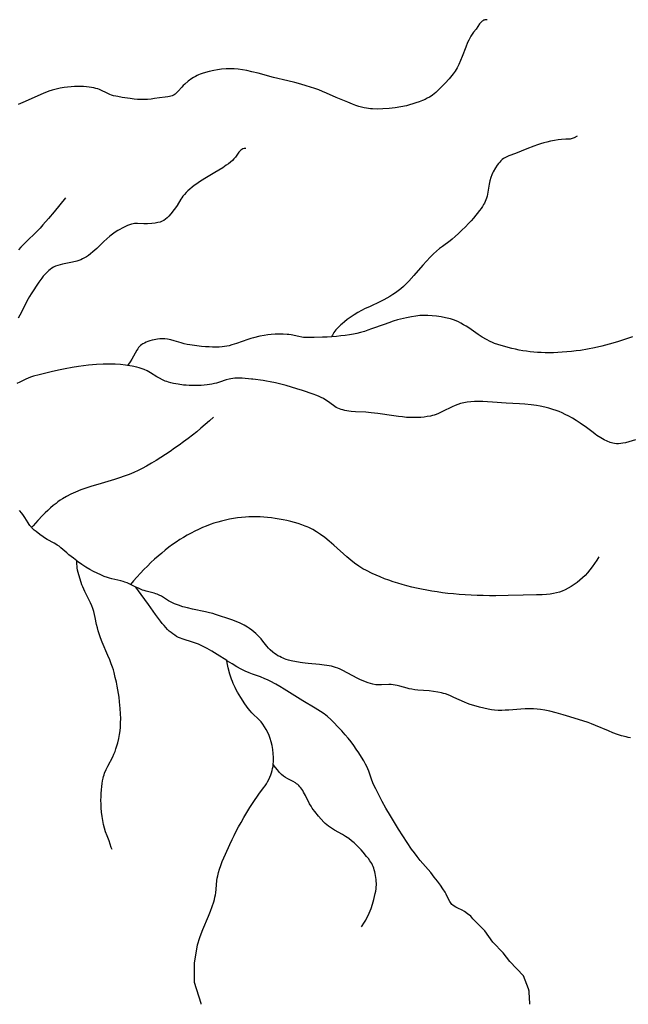
# Model space of a CAD drawing. Units: inches. Extents: x -74.83 to -73.03, y 3.77 to 5.29.
# Drawn here: x -74.25 to -74.22, y 4.23 to 4.28 of the extents above; entities that cross this region are included whole.
import ezdxf

# ---------------------------------------------------------------- set-up
doc = ezdxf.new("R2010")
doc.units = ezdxf.units.IN
doc.header["$MEASUREMENT"] = 0

msp = doc.modelspace()

# ---------------------------------------------------------------- linework, layer by layer
for points in [[(-74.227267, 4.283081), (-74.227353, 4.28308), (-74.227387, 4.283074), (-74.227419, 4.283065), (-74.227453, 4.28305), (-74.227487, 4.28303), (-74.22752, 4.283006), (-74.227553, 4.282976), (-74.227599, 4.282928), (-74.227646, 4.282869), (-74.227817, 4.28262), (-74.227937, 4.282468), (-74.228011, 4.282364), (-74.228068, 4.282272), (-74.228123, 4.282174), (-74.228177, 4.282069), (-74.228231, 4.281953), (-74.228328, 4.281718), (-74.228503, 4.281254), (-74.228578, 4.281065), (-74.228663, 4.280873), (-74.228748, 4.280706), (-74.228796, 4.280622), (-74.228845, 4.280544), (-74.228895, 4.280471), (-74.22895, 4.280398), (-74.22914, 4.280164), (-74.229339, 4.279942), (-74.229617, 4.279659), (-74.229797, 4.27949), (-74.229881, 4.279418), (-74.229963, 4.279356), (-74.230042, 4.279301), (-74.230122, 4.279252), (-74.230225, 4.279196), (-74.230339, 4.279142), (-74.230468, 4.279087), (-74.230623, 4.279028), (-74.2308, 4.278964), (-74.230943, 4.278917), (-74.2311, 4.278871), (-74.231261, 4.27883), (-74.231534, 4.278771), (-74.231818, 4.278726), (-74.232107, 4.278693), (-74.232417, 4.278671), (-74.232689, 4.278663), (-74.232928, 4.278668), (-74.233036, 4.278676), (-74.233137, 4.278687), (-74.233237, 4.278702), (-74.233339, 4.278722), (-74.233472, 4.278754), (-74.233612, 4.278794), (-74.233759, 4.278842), (-74.233918, 4.2789), (-74.234162, 4.278997), (-74.234733, 4.279238), (-74.235208, 4.279454), (-74.235407, 4.279537), (-74.235593, 4.279609), (-74.235788, 4.279679), (-74.235992, 4.279747), (-74.236207, 4.279813), (-74.236477, 4.279891), (-74.236774, 4.279971), (-74.237123, 4.280059), (-74.237826, 4.28023), (-74.238586, 4.280434), (-74.238896, 4.280512), (-74.239139, 4.280565), (-74.239362, 4.280604), (-74.239571, 4.280632), (-74.239771, 4.280648), (-74.23996, 4.280653), (-74.240173, 4.280646), (-74.240398, 4.28063), (-74.240603, 4.280607), (-74.240782, 4.280577), (-74.241011, 4.280528), (-74.241193, 4.280479), (-74.241358, 4.280425), (-74.241446, 4.280391), (-74.24153, 4.280355), (-74.24161, 4.280316), (-74.241692, 4.280272), (-74.241777, 4.280222), (-74.241863, 4.280167), (-74.242043, 4.280038), (-74.242217, 4.2799), (-74.24229, 4.279834), (-74.242368, 4.279749), (-74.242537, 4.279547), (-74.242618, 4.279463), (-74.242696, 4.279398), (-74.242734, 4.279373), (-74.242774, 4.279351), (-74.242835, 4.279324), (-74.242902, 4.279301), (-74.242975, 4.279281), (-74.243058, 4.279265), (-74.243183, 4.279247), (-74.243459, 4.279217), (-74.243712, 4.279181), (-74.243882, 4.27916), (-74.244065, 4.279143), (-74.244232, 4.279135), (-74.244385, 4.279134), (-74.244545, 4.279142), (-74.244718, 4.279158), (-74.244919, 4.279183), (-74.245306, 4.279241), (-74.245517, 4.279277), (-74.245631, 4.279301), (-74.245735, 4.279326), (-74.245837, 4.279356), (-74.245914, 4.279382), (-74.24605, 4.279442), (-74.246359, 4.279596), (-74.246437, 4.27963), (-74.246509, 4.279657), (-74.24661, 4.279686), (-74.246718, 4.279713), (-74.246829, 4.279734), (-74.246945, 4.279752), (-74.247078, 4.279766), (-74.247216, 4.279776), (-74.24736, 4.27978), (-74.24751, 4.279779), (-74.247668, 4.279772), (-74.247834, 4.279761), (-74.248017, 4.279742), (-74.248177, 4.279722), (-74.248376, 4.279689), (-74.24857, 4.279648), (-74.248764, 4.279598), (-74.248928, 4.279546), (-74.249051, 4.2795), (-74.24919, 4.279443), (-74.250108, 4.279045), (-74.250449, 4.278894)], [(-74.222817, 4.277328), (-74.222961, 4.277235), (-74.223164, 4.277181), (-74.223378, 4.277177), (-74.223589, 4.277164), (-74.223764, 4.277145), (-74.223943, 4.277117), (-74.224128, 4.27708), (-74.224319, 4.277033), (-74.224468, 4.276992), (-74.224624, 4.276944), (-74.224785, 4.276891), (-74.224956, 4.27683), (-74.225312, 4.276694), (-74.22587, 4.276467), (-74.226201, 4.276345), (-74.226301, 4.276303), (-74.226386, 4.276261), (-74.22646, 4.276216), (-74.226524, 4.276167), (-74.226586, 4.276111), (-74.226648, 4.276045), (-74.226709, 4.27597), (-74.226771, 4.275885), (-74.226855, 4.275754), (-74.226967, 4.275565), (-74.227005, 4.275494), (-74.227038, 4.275418), (-74.227088, 4.275275), (-74.22713, 4.275109), (-74.227161, 4.274947), (-74.227227, 4.274552), (-74.227269, 4.274356), (-74.227295, 4.274262), (-74.227324, 4.274176), (-74.227357, 4.274096), (-74.227393, 4.274021), (-74.22744, 4.273939), (-74.227501, 4.273845), (-74.227569, 4.273748), (-74.227649, 4.273643), (-74.227948, 4.273278), (-74.228065, 4.273142), (-74.228185, 4.27301), (-74.228345, 4.27284), (-74.228511, 4.272675), (-74.22868, 4.272515), (-74.228854, 4.27236), (-74.229001, 4.272236), (-74.229101, 4.272156), (-74.229481, 4.271876), (-74.229617, 4.271771), (-74.229766, 4.271645), (-74.229919, 4.271505), (-74.230089, 4.271336), (-74.230272, 4.27114), (-74.230447, 4.270943), (-74.230891, 4.270435), (-74.23114, 4.270164), (-74.231276, 4.270026), (-74.231406, 4.269901), (-74.231534, 4.269787), (-74.23166, 4.269683), (-74.231792, 4.269583), (-74.231925, 4.269492), (-74.232072, 4.269401), (-74.232234, 4.26931), (-74.232378, 4.269234), (-74.232542, 4.269154), (-74.233089, 4.268897), (-74.233289, 4.268801), (-74.233482, 4.268702), (-74.233653, 4.268607), (-74.23384, 4.268491), (-74.234181, 4.268257), (-74.234326, 4.268152), (-74.234442, 4.268056), (-74.234504, 4.267998), (-74.234606, 4.267896), (-74.234744, 4.267745), (-74.234797, 4.26768), (-74.234843, 4.267617), (-74.234883, 4.267556), (-74.234918, 4.267496), (-74.234947, 4.267437), (-74.234959, 4.267406)], [(-74.239203, 4.276707), (-74.239282, 4.276707), (-74.239337, 4.276697), (-74.239394, 4.276672), (-74.23945, 4.276632), (-74.239495, 4.276588), (-74.239541, 4.276533), (-74.23971, 4.27629), (-74.239749, 4.276239), (-74.239786, 4.276197), (-74.239863, 4.276125), (-74.239959, 4.276042), (-74.240058, 4.275963), (-74.240164, 4.275884), (-74.240334, 4.275766), (-74.240529, 4.275641), (-74.240724, 4.275523), (-74.241221, 4.275231), (-74.241486, 4.275066), (-74.241621, 4.274975), (-74.241744, 4.274887), (-74.241857, 4.274799), (-74.241962, 4.274711), (-74.242057, 4.274624), (-74.242146, 4.274535), (-74.242228, 4.274444), (-74.242303, 4.274351), (-74.242354, 4.274282), (-74.242407, 4.274203), (-74.24259, 4.273905), (-74.242668, 4.273786), (-74.242734, 4.273696), (-74.242907, 4.273483), (-74.243002, 4.273374), (-74.243086, 4.273288), (-74.243167, 4.273218), (-74.243247, 4.273162), (-74.243333, 4.273117), (-74.243431, 4.273079), (-74.243543, 4.27305), (-74.243674, 4.273027), (-74.243847, 4.273007), (-74.244054, 4.272988), (-74.244118, 4.272985), (-74.244243, 4.272987), (-74.244544, 4.273007), (-74.244624, 4.273008), (-74.244695, 4.273004), (-74.244774, 4.272994), (-74.244856, 4.272974), (-74.244945, 4.272946), (-74.24504, 4.272908), (-74.245206, 4.272828), (-74.245531, 4.272655), (-74.245658, 4.272577), (-74.245788, 4.272485), (-74.245924, 4.272377), (-74.24607, 4.272249), (-74.24621, 4.272118), (-74.246563, 4.271777), (-74.24676, 4.2716), (-74.246868, 4.271511), (-74.246971, 4.271433), (-74.247072, 4.271365), (-74.247172, 4.271304), (-74.247266, 4.271254), (-74.247354, 4.271215), (-74.24745, 4.271179), (-74.247555, 4.271146), (-74.247761, 4.271096), (-74.248258, 4.270998), (-74.248383, 4.270967), (-74.248494, 4.270934), (-74.248602, 4.270893), (-74.248699, 4.270848), (-74.248783, 4.270798), (-74.248873, 4.270734), (-74.24894, 4.270679), (-74.249007, 4.270619), (-74.249074, 4.270552), (-74.249141, 4.27048), (-74.249209, 4.270401), (-74.249277, 4.270314), (-74.249423, 4.270114), (-74.249802, 4.26954), (-74.249887, 4.269403), (-74.250015, 4.269171), (-74.25026, 4.268684), (-74.250369, 4.268479), (-74.250456, 4.268331)], [(-74.248118, 4.274278), (-74.248388, 4.273933), (-74.248664, 4.273592), (-74.248949, 4.273251), (-74.249224, 4.272934), (-74.249361, 4.272785), (-74.249519, 4.272624), (-74.250095, 4.272064), (-74.250321, 4.271836), (-74.250438, 4.271711)], [(-74.220077, 4.267406), (-74.220828, 4.267161), (-74.22124, 4.267038), (-74.221595, 4.266945), (-74.221954, 4.266863), (-74.222307, 4.266794), (-74.222656, 4.266738), (-74.22287, 4.266709), (-74.223097, 4.266683), (-74.223333, 4.266661), (-74.223562, 4.266643), (-74.223778, 4.266631), (-74.223989, 4.266623), (-74.224195, 4.266619), (-74.224396, 4.26662), (-74.224589, 4.266625), (-74.224778, 4.266635), (-74.224962, 4.266649), (-74.225143, 4.266667), (-74.225318, 4.26669), (-74.225499, 4.266718), (-74.225685, 4.266752), (-74.225872, 4.26679), (-74.226048, 4.26683), (-74.226224, 4.266874), (-74.226398, 4.266921), (-74.226569, 4.266972), (-74.226741, 4.267027), (-74.226905, 4.267084), (-74.227009, 4.267125), (-74.227114, 4.267173), (-74.227304, 4.267272), (-74.227511, 4.267396), (-74.227707, 4.267524), (-74.22818, 4.267848), (-74.228312, 4.267934), (-74.228431, 4.268007), (-74.228562, 4.26808), (-74.228686, 4.268144), (-74.228806, 4.268198), (-74.228924, 4.268243), (-74.229072, 4.268289), (-74.22932, 4.268348), (-74.229547, 4.268392), (-74.229772, 4.268426), (-74.229986, 4.268448), (-74.230195, 4.26846), (-74.230399, 4.268462), (-74.230597, 4.268454), (-74.230799, 4.268435), (-74.231005, 4.2684), (-74.231254, 4.268346), (-74.231555, 4.268276), (-74.231699, 4.268239), (-74.231906, 4.268178), (-74.232133, 4.268103), (-74.232363, 4.268021), (-74.232981, 4.267794), (-74.233168, 4.267729), (-74.233337, 4.267674), (-74.233528, 4.267618), (-74.233709, 4.267573), (-74.233873, 4.267538), (-74.23407, 4.267504), (-74.234278, 4.267474), (-74.234493, 4.267448), (-74.234715, 4.267425), (-74.234946, 4.267407), (-74.234959, 4.267406), (-74.235173, 4.267393), (-74.235411, 4.267382), (-74.235815, 4.267368), (-74.236032, 4.267366), (-74.236248, 4.267372), (-74.236344, 4.26738), (-74.236424, 4.26739), (-74.23658, 4.267418), (-74.23696, 4.267501), (-74.237066, 4.267519), (-74.237161, 4.26753), (-74.237355, 4.267542), (-74.237551, 4.267546), (-74.237747, 4.267541), (-74.23794, 4.267528), (-74.238108, 4.267507), (-74.238294, 4.267476), (-74.238509, 4.267432), (-74.238823, 4.26736), (-74.238954, 4.267324), (-74.239098, 4.267278), (-74.239651, 4.267079), (-74.239887, 4.267003), (-74.240015, 4.266969), (-74.240136, 4.266942), (-74.240246, 4.266924), (-74.240374, 4.26691), (-74.240522, 4.2669), (-74.240676, 4.266896), (-74.24084, 4.266898), (-74.241014, 4.266905), (-74.241191, 4.266918), (-74.241388, 4.266936), (-74.241957, 4.267003), (-74.242097, 4.267027), (-74.242253, 4.267064), (-74.242401, 4.267105), (-74.242745, 4.267208), (-74.242911, 4.267252), (-74.243061, 4.267284), (-74.243197, 4.267304), (-74.243322, 4.267312), (-74.24344, 4.267308), (-74.243569, 4.267292), (-74.243723, 4.267264), (-74.243834, 4.267238), (-74.243939, 4.267208), (-74.244038, 4.267175), (-74.24413, 4.267138), (-74.244214, 4.2671), (-74.244287, 4.26706), (-74.244345, 4.26702), (-74.244402, 4.266973), (-74.244449, 4.266926), (-74.244495, 4.266874), (-74.244541, 4.266815), (-74.244587, 4.266749), (-74.244674, 4.266605), (-74.244839, 4.266303), (-74.244912, 4.266178), (-74.244994, 4.266054), (-74.245044, 4.265992)], [(-74.219929, 4.26231), (-74.220432, 4.262175), (-74.220555, 4.262149), (-74.220665, 4.262132), (-74.220773, 4.262122), (-74.220873, 4.262121), (-74.220968, 4.262129), (-74.221058, 4.262146), (-74.221188, 4.262186), (-74.221327, 4.262243), (-74.221478, 4.26232), (-74.221653, 4.262421), (-74.221837, 4.262536), (-74.221922, 4.262594), (-74.222032, 4.262676), (-74.222356, 4.262931), (-74.222668, 4.263144), (-74.222869, 4.263273), (-74.223055, 4.263386), (-74.223232, 4.263486), (-74.223402, 4.263574), (-74.223558, 4.263647), (-74.22371, 4.263711), (-74.223862, 4.263767), (-74.224026, 4.26382), (-74.224213, 4.263873), (-74.224418, 4.263924), (-74.224651, 4.263975), (-74.224834, 4.264008), (-74.225098, 4.264044), (-74.225396, 4.264072), (-74.225666, 4.26409), (-74.226325, 4.264127), (-74.227008, 4.26418), (-74.227254, 4.264197), (-74.227484, 4.264208), (-74.227692, 4.264211), (-74.227885, 4.264207), (-74.228066, 4.264196), (-74.228248, 4.264175), (-74.22842, 4.264147), (-74.228578, 4.264111), (-74.228718, 4.264067), (-74.228847, 4.264018), (-74.228989, 4.263955), (-74.229481, 4.263708), (-74.229677, 4.263618), (-74.229781, 4.263576), (-74.229879, 4.263542), (-74.229969, 4.263515), (-74.230075, 4.26349), (-74.230224, 4.263461), (-74.230378, 4.263438), (-74.230539, 4.263423), (-74.230705, 4.263414), (-74.230879, 4.263412), (-74.231061, 4.263416), (-74.231253, 4.263427), (-74.231459, 4.263445), (-74.231655, 4.263466), (-74.231874, 4.263494), (-74.232675, 4.263611), (-74.233001, 4.263654), (-74.233264, 4.263679), (-74.233775, 4.263707), (-74.233989, 4.263723), (-74.234103, 4.263737), (-74.234209, 4.263753), (-74.234307, 4.263772), (-74.2344, 4.263794), (-74.234488, 4.26382), (-74.234572, 4.263849), (-74.234653, 4.263884), (-74.234723, 4.263918), (-74.234791, 4.263958), (-74.234864, 4.264007), (-74.235157, 4.264224), (-74.235288, 4.264312), (-74.235365, 4.264354), (-74.235466, 4.264404), (-74.235573, 4.264451), (-74.235692, 4.264499), (-74.235875, 4.264566), (-74.236395, 4.264752), (-74.236668, 4.264842), (-74.236933, 4.264924), (-74.237207, 4.265002), (-74.237474, 4.265071), (-74.237735, 4.265131), (-74.237991, 4.265183), (-74.238169, 4.265214), (-74.238344, 4.265241), (-74.238855, 4.26531), (-74.238919, 4.265318), (-74.239065, 4.265335), (-74.239227, 4.265351), (-74.239375, 4.26536), (-74.239512, 4.265364), (-74.239641, 4.265362), (-74.239741, 4.265357), (-74.239836, 4.265348), (-74.239931, 4.265334), (-74.240013, 4.265319), (-74.240171, 4.265275), (-74.240504, 4.265161), (-74.240649, 4.265117), (-74.24074, 4.265096), (-74.24087, 4.265071), (-74.241113, 4.265034), (-74.24126, 4.265017), (-74.241408, 4.265005), (-74.241556, 4.264997), (-74.241703, 4.264994), (-74.241851, 4.264995), (-74.241997, 4.265), (-74.242142, 4.26501), (-74.242286, 4.265025), (-74.242534, 4.26506), (-74.242773, 4.265106), (-74.242896, 4.265135), (-74.243016, 4.265167), (-74.243101, 4.265193), (-74.243182, 4.265222), (-74.243315, 4.26528), (-74.24346, 4.265356), (-74.243595, 4.265434), (-74.243914, 4.265628), (-74.244075, 4.265718), (-74.24423, 4.265793), (-74.244375, 4.265848), (-74.244471, 4.265876), (-74.244581, 4.265905), (-74.244817, 4.265955), (-74.245044, 4.265992), (-74.245138, 4.266007), (-74.245392, 4.266038), (-74.245663, 4.266057), (-74.245948, 4.266063), (-74.246249, 4.266057), (-74.246571, 4.266038), (-74.246981, 4.266), (-74.247466, 4.265941), (-74.24779, 4.265894), (-74.24813, 4.265832), (-74.248457, 4.265764), (-74.248818, 4.265681), (-74.249413, 4.265536), (-74.249688, 4.265459), (-74.24984, 4.265408), (-74.249961, 4.265361), (-74.25008, 4.265307), (-74.250368, 4.26517), (-74.250519, 4.265106)], [(-74.240787, 4.263434), (-74.240993, 4.263249), (-74.241202, 4.263068), (-74.241413, 4.26289), (-74.241625, 4.262716), (-74.241839, 4.262545), (-74.242055, 4.262378), (-74.242274, 4.262214), (-74.242494, 4.262054), (-74.242716, 4.261897), (-74.24294, 4.261743), (-74.243166, 4.261593), (-74.243394, 4.261447), (-74.243625, 4.261302), (-74.243858, 4.261162), (-74.244099, 4.261022), (-74.244319, 4.260898), (-74.244519, 4.260797), (-74.244732, 4.2607), (-74.244963, 4.260606), (-74.245214, 4.260514), (-74.245437, 4.260439), (-74.245688, 4.26036), (-74.246518, 4.260116), (-74.246817, 4.260025), (-74.247105, 4.25993), (-74.247361, 4.259838), (-74.247615, 4.259736), (-74.247848, 4.25963), (-74.248063, 4.259518), (-74.248262, 4.259401), (-74.248375, 4.259326), (-74.248483, 4.259249), (-74.24858, 4.259174), (-74.248717, 4.259063), (-74.248853, 4.258947), (-74.248987, 4.258828), (-74.249118, 4.258705), (-74.249247, 4.258579), (-74.249486, 4.258331), (-74.249717, 4.258071), (-74.249788, 4.257984)], [(-74.220183, 4.247587), (-74.22029, 4.247607), (-74.220399, 4.247631), (-74.220627, 4.247694), (-74.220827, 4.24776), (-74.221047, 4.247842), (-74.221274, 4.247933), (-74.221905, 4.248199), (-74.2221, 4.248275), (-74.222276, 4.248339), (-74.22318, 4.248629), (-74.223504, 4.248729), (-74.223855, 4.248829), (-74.224168, 4.248906), (-74.224407, 4.248955), (-74.224635, 4.248992), (-74.224802, 4.249011), (-74.224979, 4.249021), (-74.225172, 4.249023), (-74.225386, 4.249016), (-74.225605, 4.249002), (-74.226202, 4.248957), (-74.226383, 4.248948), (-74.226544, 4.248944), (-74.226728, 4.248946), (-74.226899, 4.248957), (-74.22706, 4.248975), (-74.227216, 4.249002), (-74.227426, 4.249047), (-74.22765, 4.249103), (-74.227926, 4.24918), (-74.228105, 4.249237), (-74.228242, 4.249288), (-74.228392, 4.249351), (-74.22891, 4.249588), (-74.229115, 4.249676), (-74.229328, 4.249755), (-74.229427, 4.249786), (-74.229523, 4.249812), (-74.229711, 4.249851), (-74.229923, 4.249881), (-74.230134, 4.249902), (-74.230687, 4.249946), (-74.230849, 4.249964), (-74.230993, 4.249985), (-74.231118, 4.250008), (-74.231228, 4.250034), (-74.231591, 4.250139), (-74.231711, 4.25017), (-74.231818, 4.250194), (-74.231917, 4.250209), (-74.232014, 4.250218), (-74.232124, 4.25022), (-74.232496, 4.250205), (-74.232637, 4.250204), (-74.232777, 4.250215), (-74.232925, 4.25024), (-74.233037, 4.250268), (-74.233153, 4.250304), (-74.233273, 4.250348), (-74.233399, 4.2504), (-74.233523, 4.250458), (-74.23366, 4.250526), (-74.234183, 4.250808), (-74.234407, 4.250921), (-74.23453, 4.250977), (-74.234646, 4.251025), (-74.234758, 4.251066), (-74.234865, 4.251099), (-74.234961, 4.251124), (-74.235075, 4.251149), (-74.235193, 4.251169), (-74.235321, 4.251187), (-74.235556, 4.251213), (-74.23612, 4.25126), (-74.236267, 4.251276), (-74.2364, 4.251295), (-74.236517, 4.251315), (-74.236957, 4.251399), (-74.237087, 4.251429), (-74.237199, 4.25146), (-74.237282, 4.251487), (-74.237358, 4.251517), (-74.237439, 4.251555), (-74.237522, 4.251599), (-74.237607, 4.251648), (-74.237692, 4.251703), (-74.237777, 4.251762), (-74.237861, 4.251825), (-74.237993, 4.251937), (-74.238071, 4.252014), (-74.238164, 4.252123), (-74.23835, 4.252373), (-74.238436, 4.252478), (-74.238483, 4.25253), (-74.238548, 4.252594), (-74.238705, 4.252741), (-74.238806, 4.252827), (-74.238908, 4.252909), (-74.23901, 4.252986), (-74.239111, 4.253057), (-74.239196, 4.25311), (-74.239285, 4.253162), (-74.239379, 4.253211), (-74.23948, 4.25326), (-74.239672, 4.253341), (-74.239895, 4.253423), (-74.240692, 4.253684), (-74.240829, 4.253726), (-74.240999, 4.253772), (-74.241189, 4.253817), (-74.241835, 4.253952), (-74.242078, 4.254006), (-74.242317, 4.25407), (-74.242528, 4.254137), (-74.242716, 4.25421), (-74.242886, 4.254289), (-74.24302, 4.254365), (-74.243266, 4.254521), (-74.243367, 4.254582), (-74.243473, 4.254638), (-74.243572, 4.254682), (-74.243647, 4.25471), (-74.243731, 4.254736), (-74.244125, 4.254836), (-74.244218, 4.254863), (-74.244302, 4.254893), (-74.244398, 4.254931), (-74.244503, 4.254978), (-74.244635, 4.255042), (-74.244899, 4.25517), (-74.244958, 4.255199), (-74.245071, 4.255247), (-74.245177, 4.255285), (-74.245268, 4.255313), (-74.245371, 4.25534), (-74.245825, 4.255441), (-74.245932, 4.255471), (-74.246038, 4.255507), (-74.2462, 4.255568), (-74.246367, 4.255638), (-74.24654, 4.255718), (-74.246719, 4.255806), (-74.246905, 4.255908), (-74.247098, 4.256025), (-74.247299, 4.256157), (-74.247515, 4.25631), (-74.247545, 4.256332), (-74.247718, 4.256461), (-74.247941, 4.256633), (-74.248049, 4.256723), (-74.24834, 4.256979), (-74.248431, 4.257053), (-74.248516, 4.257115), (-74.24859, 4.257163), (-74.248675, 4.257213), (-74.249013, 4.257392), (-74.249153, 4.257473), (-74.249223, 4.25752), (-74.249378, 4.257631), (-74.249569, 4.257779), (-74.249657, 4.257856), (-74.249736, 4.25793), (-74.249788, 4.257984), (-74.249811, 4.258008), (-74.249868, 4.258075), (-74.249913, 4.258136), (-74.24996, 4.258207), (-74.25012, 4.258472), (-74.250188, 4.258576), (-74.250277, 4.258693), (-74.250387, 4.25882)], [(-74.221746, 4.256535), (-74.221851, 4.256362), (-74.221959, 4.256197), (-74.222071, 4.25604), (-74.222186, 4.25589), (-74.222306, 4.255749), (-74.222429, 4.255616), (-74.222555, 4.255491), (-74.222686, 4.255374), (-74.222823, 4.255262), (-74.222965, 4.255158), (-74.22311, 4.255064), (-74.22326, 4.254977), (-74.22341, 4.2549), (-74.223552, 4.254837), (-74.223688, 4.254789), (-74.223834, 4.254749), (-74.22399, 4.254716), (-74.224158, 4.25469), (-74.22434, 4.254671), (-74.224542, 4.254658), (-74.224827, 4.25465), (-74.225488, 4.254644), (-74.226234, 4.254618), (-74.226832, 4.254609), (-74.227147, 4.25461), (-74.227457, 4.254615), (-74.227762, 4.254624), (-74.228061, 4.254636), (-74.228356, 4.254653), (-74.228645, 4.254674), (-74.228929, 4.254699), (-74.229208, 4.254728), (-74.229477, 4.25476), (-74.229742, 4.254797), (-74.230001, 4.254837), (-74.230256, 4.254881), (-74.230507, 4.254929), (-74.230752, 4.254981), (-74.230993, 4.255037), (-74.23123, 4.255096), (-74.231462, 4.25516), (-74.231689, 4.255228), (-74.231912, 4.255299), (-74.23213, 4.255375), (-74.232344, 4.255454), (-74.232553, 4.255537), (-74.232757, 4.255625), (-74.232957, 4.255716), (-74.233234, 4.255852), (-74.233406, 4.255948), (-74.233608, 4.256077), (-74.233818, 4.256228), (-74.234002, 4.256372), (-74.234204, 4.256541), (-74.234845, 4.257108), (-74.235074, 4.257306), (-74.235295, 4.257485), (-74.2355, 4.257637), (-74.235697, 4.257768), (-74.235889, 4.257881), (-74.236078, 4.257976), (-74.236172, 4.258017), (-74.236266, 4.258054), (-74.236436, 4.258116), (-74.236612, 4.258173), (-74.236793, 4.258227), (-74.236978, 4.258277), (-74.237166, 4.258322), (-74.237357, 4.258363), (-74.237549, 4.258399), (-74.237742, 4.25843), (-74.237932, 4.258456), (-74.238121, 4.258477), (-74.238308, 4.258492), (-74.238492, 4.258503), (-74.238675, 4.258508), (-74.238858, 4.258509), (-74.23904, 4.258504), (-74.239221, 4.258494), (-74.239418, 4.258477), (-74.239615, 4.258455), (-74.239811, 4.258426), (-74.240006, 4.258391), (-74.2402, 4.25835), (-74.240393, 4.258303), (-74.240585, 4.25825), (-74.240776, 4.25819), (-74.240966, 4.258125), (-74.241156, 4.258053), (-74.241344, 4.257976), (-74.241532, 4.257892), (-74.241718, 4.257802), (-74.241904, 4.257707), (-74.242089, 4.257605), (-74.242273, 4.257496), (-74.242456, 4.257382), (-74.242638, 4.257262), (-74.242819, 4.257136), (-74.242999, 4.257003), (-74.243179, 4.256865), (-74.243357, 4.25672), (-74.243535, 4.256569), (-74.243711, 4.256412), (-74.243887, 4.256249), (-74.244062, 4.25608), (-74.244236, 4.255905), (-74.244409, 4.255724), (-74.244581, 4.255536), (-74.244752, 4.255343), (-74.244899, 4.25517)], [(-74.245807, 4.242074), (-74.245823, 4.242104), (-74.24585, 4.242171), (-74.245953, 4.242489), (-74.246057, 4.242739), (-74.24613, 4.242946), (-74.246183, 4.243123), (-74.246229, 4.243308), (-74.246268, 4.2435), (-74.246301, 4.243698), (-74.246327, 4.243908), (-74.246347, 4.244124), (-74.246356, 4.244313), (-74.246358, 4.244511), (-74.246355, 4.244668), (-74.246347, 4.24483), (-74.246334, 4.245015), (-74.246319, 4.245178), (-74.246301, 4.245322), (-74.24628, 4.245455), (-74.246254, 4.245586), (-74.24623, 4.245681), (-74.246205, 4.245762), (-74.246176, 4.245844), (-74.246101, 4.24602), (-74.246017, 4.246193), (-74.245779, 4.24665), (-74.245715, 4.246787), (-74.245663, 4.246913), (-74.245616, 4.247048), (-74.24553, 4.247347), (-74.245478, 4.247556), (-74.24544, 4.247748), (-74.245413, 4.247929), (-74.245395, 4.24812), (-74.245385, 4.248321), (-74.245384, 4.248535), (-74.245391, 4.24877), (-74.245408, 4.24903), (-74.245437, 4.24937), (-74.245465, 4.249605), (-74.24549, 4.24978), (-74.245521, 4.249961), (-74.245556, 4.250147), (-74.245597, 4.25034), (-74.24565, 4.25057), (-74.245711, 4.250813), (-74.245746, 4.250942), (-74.245788, 4.251074), (-74.245849, 4.251248), (-74.245921, 4.251437), (-74.246011, 4.251654), (-74.246293, 4.252314), (-74.246377, 4.252527), (-74.246445, 4.25272), (-74.246495, 4.252877), (-74.246537, 4.253028), (-74.246573, 4.253187), (-74.246642, 4.253532), (-74.246675, 4.253682), (-74.246716, 4.253837), (-74.246762, 4.253978), (-74.246816, 4.254114), (-74.246882, 4.254263), (-74.247156, 4.254814), (-74.247262, 4.255047), (-74.247305, 4.255156), (-74.247341, 4.255259), (-74.247454, 4.255637), (-74.247485, 4.255761), (-74.24751, 4.255875), (-74.247529, 4.255984), (-74.247541, 4.25608), (-74.247546, 4.256167), (-74.247547, 4.256262), (-74.247545, 4.256332)], [(-74.225158, 4.234423), (-74.225161, 4.23446), (-74.225188, 4.235025), (-74.225188, 4.235065), (-74.225228, 4.235184), (-74.225466, 4.235821), (-74.226143, 4.236537), (-74.226477, 4.236965), (-74.226978, 4.237492), (-74.227376, 4.238049), (-74.227973, 4.238645), (-74.228078, 4.238776), (-74.22823, 4.238895), (-74.228385, 4.239001), (-74.228496, 4.239062), (-74.228719, 4.239168), (-74.228808, 4.239213), (-74.228895, 4.239266), (-74.228966, 4.23932), (-74.229006, 4.239357), (-74.229043, 4.239399), (-74.229078, 4.239445), (-74.229113, 4.239498), (-74.229175, 4.23961), (-74.229292, 4.239857), (-74.229347, 4.239961), (-74.229451, 4.240128), (-74.229575, 4.240308), (-74.229717, 4.2405), (-74.229881, 4.240708), (-74.230059, 4.240924), (-74.230574, 4.241532), (-74.23073, 4.241725), (-74.230865, 4.2419), (-74.231003, 4.242091), (-74.231224, 4.242418), (-74.231433, 4.24274), (-74.231645, 4.243078), (-74.232042, 4.243734), (-74.232268, 4.244113), (-74.232454, 4.244439), (-74.232612, 4.244732), (-74.232776, 4.245059), (-74.232848, 4.245216), (-74.232915, 4.24537), (-74.232982, 4.245542), (-74.233124, 4.245947), (-74.233164, 4.24605), (-74.233205, 4.24614), (-74.233281, 4.246291), (-74.23337, 4.246452), (-74.233479, 4.246634), (-74.233616, 4.246852), (-74.233734, 4.247027), (-74.233861, 4.247205), (-74.233996, 4.247383), (-74.23414, 4.247563), (-74.234291, 4.247743), (-74.234451, 4.247926), (-74.234658, 4.248151), (-74.234824, 4.248327), (-74.234999, 4.248499), (-74.235159, 4.248641), (-74.235321, 4.248769), (-74.235506, 4.248897), (-74.235765, 4.24906), (-74.236383, 4.249423), (-74.2373, 4.249996), (-74.237513, 4.250123), (-74.237709, 4.250234), (-74.237994, 4.250383), (-74.23813, 4.250449), (-74.238264, 4.25051), (-74.238471, 4.250594), (-74.238873, 4.25074), (-74.239038, 4.250803), (-74.239228, 4.250887), (-74.239426, 4.250984), (-74.23964, 4.251101), (-74.239875, 4.251239), (-74.240096, 4.251377), (-74.24014, 4.251405), (-74.240613, 4.251706), (-74.24087, 4.251863), (-74.24111, 4.252), (-74.241333, 4.252115), (-74.241536, 4.252209), (-74.241731, 4.252286), (-74.241879, 4.252335), (-74.242244, 4.252442), (-74.242342, 4.252475), (-74.242427, 4.252508), (-74.24252, 4.25255), (-74.242617, 4.252602), (-74.242711, 4.252659), (-74.242804, 4.252724), (-74.242892, 4.252792), (-74.242979, 4.252867), (-74.243066, 4.252949), (-74.243153, 4.253038), (-74.24324, 4.253134), (-74.243329, 4.253239), (-74.243421, 4.253354), (-74.243518, 4.253481), (-74.243664, 4.253684), (-74.244014, 4.254185), (-74.244377, 4.254675), (-74.244631, 4.255036), (-74.244635, 4.255042)], [(-74.241399, 4.234417), (-74.241412, 4.234457), (-74.241738, 4.235502), (-74.241738, 4.236457), (-74.241584, 4.237363), (-74.241469, 4.237723), (-74.241403, 4.237905), (-74.241325, 4.238106), (-74.241046, 4.238767), (-74.240947, 4.239013), (-74.240857, 4.239257), (-74.240785, 4.239479), (-74.240752, 4.239597), (-74.240724, 4.239712), (-74.240699, 4.239825), (-74.24068, 4.239934), (-74.240659, 4.240106), (-74.240623, 4.240538), (-74.240607, 4.240657), (-74.240586, 4.240767), (-74.240547, 4.24093), (-74.240496, 4.2411), (-74.240435, 4.241279), (-74.24036, 4.241474), (-74.240205, 4.241837), (-74.239993, 4.242312), (-74.239879, 4.242557), (-74.239777, 4.242767), (-74.239668, 4.242979), (-74.239553, 4.243193), (-74.239433, 4.24341), (-74.239294, 4.243649), (-74.239148, 4.243893), (-74.238993, 4.244141), (-74.23883, 4.244395), (-74.238556, 4.244803), (-74.238315, 4.24512), (-74.238241, 4.245221), (-74.238178, 4.245318), (-74.238126, 4.24541), (-74.238066, 4.245527), (-74.238014, 4.245641), (-74.237968, 4.245752), (-74.237929, 4.24586), (-74.237897, 4.245965), (-74.237871, 4.246067), (-74.237852, 4.246165), (-74.237838, 4.246266), (-74.237838, 4.246267), (-74.237827, 4.246432), (-74.237828, 4.246612), (-74.23784, 4.246807), (-74.237866, 4.247018), (-74.237898, 4.247205), (-74.237939, 4.247383), (-74.237989, 4.247551), (-74.238047, 4.247708), (-74.238111, 4.247851), (-74.238185, 4.247993), (-74.238267, 4.248133), (-74.238358, 4.248267), (-74.238435, 4.24837), (-74.238518, 4.248462), (-74.238606, 4.248547), (-74.238813, 4.248736), (-74.238905, 4.248828), (-74.238981, 4.248915), (-74.239075, 4.249034), (-74.239159, 4.249148), (-74.239246, 4.249273), (-74.239449, 4.249585), (-74.239611, 4.249852), (-74.239675, 4.249964), (-74.23973, 4.25007), (-74.239776, 4.250166), (-74.23982, 4.250268), (-74.239862, 4.250375), (-74.239903, 4.250489), (-74.239981, 4.250739), (-74.240062, 4.251043), (-74.240121, 4.2513), (-74.24014, 4.251405)], [(-74.233474, 4.238253), (-74.233335, 4.23847), (-74.233271, 4.23858), (-74.233211, 4.238691), (-74.233154, 4.238803), (-74.233101, 4.238916), (-74.233052, 4.23903), (-74.233006, 4.239145), (-74.232927, 4.239371), (-74.232863, 4.239602), (-74.2328, 4.239892), (-74.232778, 4.240015), (-74.232761, 4.240128), (-74.232751, 4.240223), (-74.232745, 4.240313), (-74.232743, 4.240399), (-74.232746, 4.240482), (-74.232752, 4.240582), (-74.232763, 4.240682), (-74.232779, 4.240781), (-74.232798, 4.240878), (-74.23282, 4.240971), (-74.232845, 4.241061), (-74.232874, 4.241147), (-74.232907, 4.24123), (-74.232939, 4.241302), (-74.232974, 4.241371), (-74.233016, 4.241442), (-74.233063, 4.241515), (-74.233136, 4.241617), (-74.233225, 4.24173), (-74.233399, 4.241937), (-74.233496, 4.242046), (-74.233601, 4.242156), (-74.233716, 4.24227), (-74.233844, 4.24239), (-74.233969, 4.2425), (-74.234104, 4.242604), (-74.234262, 4.24271), (-74.23442, 4.242804), (-74.234812, 4.243027), (-74.235009, 4.243151), (-74.235104, 4.243219), (-74.235191, 4.243286), (-74.235267, 4.243353), (-74.235344, 4.243427), (-74.23547, 4.243561), (-74.235603, 4.243716), (-74.23579, 4.24395), (-74.235864, 4.244046), (-74.23591, 4.24411), (-74.235974, 4.244211), (-74.236041, 4.244329), (-74.236253, 4.244744), (-74.236338, 4.244899), (-74.236386, 4.244978), (-74.236433, 4.245048), (-74.236481, 4.245113), (-74.236529, 4.245172), (-74.236579, 4.245226), (-74.236631, 4.245275), (-74.236684, 4.245319), (-74.23674, 4.245359), (-74.236864, 4.245433), (-74.237125, 4.245565), (-74.237232, 4.245624), (-74.237334, 4.245693), (-74.237433, 4.245775), (-74.237534, 4.245877), (-74.237639, 4.246), (-74.237733, 4.246124), (-74.237838, 4.246267)]]:
    msp.add_lwpolyline(points)

doc.saveas('drawing.dxf')
